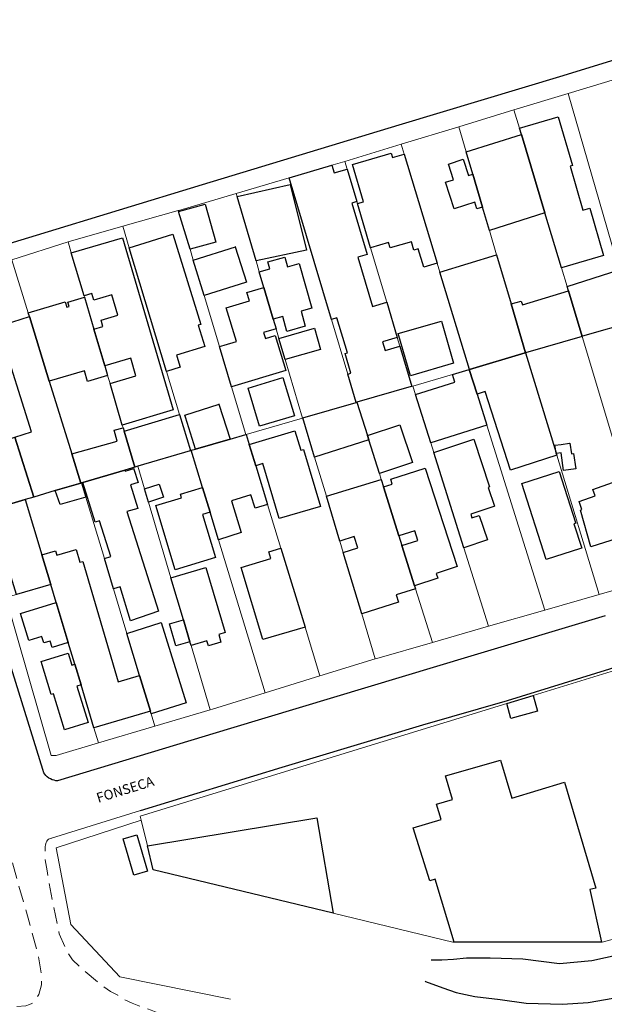
# Model space of a CAD drawing. Units: millimetres. Extents: x 280692 to 283111, y 1682052 to 1685433.
# Drawn here: x 281267 to 281356, y 1683511 to 1683662 of the extents above; entities that cross this region are included whole.
import ezdxf

# ---------------------------------------------------------------- set-up
doc = ezdxf.new("R2010")
doc.units = ezdxf.units.MM
doc.header["$LTSCALE"] = 10
doc.header["$MEASUREMENT"] = 0
doc.linetypes.add('HIDDEN', pattern=[0.375, 0.25, -0.125])
for name, color, linetype, lineweight in [('Cerca', 8, 'Cerca', 20), ('Muro_Grade', 8, 'Continuous', 20), ('Nao_Pavimentada_S_Mfio', 10, 'HIDDEN', 15), ('Pavimentacao_Asfaltica_Mfio', 10, 'Continuous', 30), ('Pavimentacao_Asfaltica_S_Mfio', 10, 'Continuous', 15), ('Rio_Perene', 5, 'Continuous', 25)]:
    doc.layers.add(name, color=color, linetype=linetype, lineweight=lineweight)
doc.layers.add('Edificacoes', color=2, linetype='Continuous')
doc.layers.add('Topon_de_Vias', color=7, linetype='Continuous')
doc.styles.add('Arial', font='arial.ttf', dxfattribs={"height": 1.5})
doc.styles.get("Standard").update_dxf_attribs({"font": 'arial.ttf'})
doc.linetypes.add('Cerca', pattern='A,10,0,["X",Standard,S=1,R=0,X=0,Y=-0.5],0.1', length=10.1)

msp = doc.modelspace()

# ---------------------------------------------------------------- linework, layer by layer
at = {"layer": 'Cerca', "ltscale": 0.1, "flags": 128}
for points in [[(281350.734, 1683650.655), (281358.587, 1683623.605), (281358.657, 1683623.355), (281360.888, 1683615.682)], [(281274.443, 1683523.115), (281272.182, 1683534.9), (281285.228, 1683539.101)]]:
    msp.add_lwpolyline(points, dxfattribs=at)
at = {"layer": 'Edificacoes', "flags": 128}
for points in [[(281349.723, 1683623.905), (281347.182, 1683632.338), (281343.561, 1683644.373), (281343.271, 1683645.353), (281349.224, 1683647.079), (281351.393, 1683639.605), (281351.049, 1683639.506), (281353.006, 1683632.762), (281354.056, 1683633.067), (281356.172, 1683625.775)], [(281338.649, 1683629.647), (281337.598, 1683633.229), (281336.098, 1683638.301), (281335.097, 1683641.702), (281343.561, 1683644.373), (281347.182, 1683632.338)], [(281320.422, 1683626.986), (281318.401, 1683633.779), (281319.319, 1683634.052), (281317.641, 1683639.758), (281323.575, 1683641.503), (281323.772, 1683640.834), (281325.574, 1683641.362), (281330.656, 1683624.605), (281328.579, 1683623.996), (281327.754, 1683626.802), (281327.073, 1683626.602), (281326.689, 1683627.908), (281323.443, 1683626.954), (281323.194, 1683627.802)], [(281307.947, 1683637.72), (281314.499, 1683639.661), (281314.854, 1683638.479), (281316.83, 1683639.071), (281318.311, 1683634.079), (281317.547, 1683633.853), (281319.901, 1683625.953), (281318.476, 1683625.529), (281320.73, 1683617.967), (281322.903, 1683618.613), (281324.503, 1683613.231), (281322.258, 1683612.559), (281322.655, 1683611.228), (281324.893, 1683611.9), (281326.734, 1683605.708), (281326.644, 1683605.677), (281318.341, 1683603.267), (281318.221, 1683603.227), (281316.92, 1683607.578), (281317.41, 1683607.729), (281316.514, 1683610.752), (281316.864, 1683610.856), (281315.264, 1683616.226), (281314.419, 1683615.972)], [(281336.098, 1683638.301), (281337.598, 1683633.229), (281336.756, 1683632.952), (281336.423, 1683633.979), (281333.232, 1683632.944), (281331.906, 1683637.031), (281333.147, 1683637.43), (281332.368, 1683639.841), (281334.639, 1683640.578), (281335.445, 1683638.094)], [(281302.865, 1683624.955), (281299.953, 1683634.879), (281308.097, 1683636.69), (281310.603, 1683626.625), (281302.865, 1683624.955)], [(281292.721, 1683626.756), (281290.97, 1683632.548), (281295.031, 1683633.691), (281296.673, 1683627.867), (281292.721, 1683626.756)], [(281289.129, 1683607.979), (281283.397, 1683626.996), (281290.095, 1683629.07), (281294.391, 1683615.206), (281293.981, 1683615.079), (281294.986, 1683611.835), (281290.655, 1683610.493), (281290.704, 1683610.335), (281291.231, 1683608.634)], [(281282.336, 1683599.775), (281280.446, 1683606.168), (281284.428, 1683607.34), (281283.626, 1683610.057), (281279.635, 1683608.879), (281277.965, 1683614.511), (281279.355, 1683614.916), (281279.068, 1683615.887), (281281.636, 1683616.645), (281280.721, 1683619.743), (281277.976, 1683618.933), (281277.675, 1683619.943), (281276.464, 1683619.583), (281274.503, 1683626.196), (281282.359, 1683628.512), (281290.159, 1683602.087)], [(281294.871, 1683619.633), (281293.231, 1683625.065), (281299.678, 1683627.123), (281299.673, 1683627.126), (281301.405, 1683621.718), (281301.258, 1683621.671), (281301.254, 1683621.674)], [(281305.486, 1683616.032), (281304.065, 1683620.884), (281303.345, 1683623.315), (281304.954, 1683623.769), (281304.662, 1683624.808), (281307.28, 1683625.542), (281307.699, 1683624.047), (281309.488, 1683624.549), (281311.408, 1683617.702), (281309.77, 1683617.243), (281310.414, 1683614.944), (281307.596, 1683614.154), (281306.955, 1683616.439)], [(281344.201, 1683610.85), (281344.163, 1683610.843), (281335.598, 1683608.319), (281331.066, 1683623.255), (281339.759, 1683625.886), (281341.98, 1683618.353)], [(281360.888, 1683615.682), (281352.964, 1683613.391), (281352.894, 1683613.371), (281350.794, 1683620.353), (281350.583, 1683621.034), (281358.587, 1683623.605), (281358.657, 1683623.355)], [(281299.083, 1683605.648), (281297.222, 1683611.82), (281297.943, 1683612.036), (281299.833, 1683612.61), (281298.281, 1683617.772), (281301.837, 1683618.844), (281301.457, 1683620.103), (281304.065, 1683620.884), (281305.486, 1683616.032), (281305.926, 1683614.551), (281304.008, 1683613.971), (281304.282, 1683613.061), (281305.808, 1683613.521), (281307.423, 1683608.163)], [(281352.894, 1683613.371), (281344.201, 1683610.85), (281341.98, 1683618.353), (281343.553, 1683618.793), (281343.734, 1683618.225), (281350.794, 1683620.353)], [(281279.635, 1683608.879), (281280.076, 1683607.388), (281277.014, 1683606.482), (281276.514, 1683608.119), (281271.122, 1683606.528), (281268.071, 1683616.432), (281267.891, 1683617.012), (281273.585, 1683618.697), (281273.838, 1683617.843), (281274.205, 1683617.952), (281273.997, 1683618.655), (281276.514, 1683619.403), (281277.965, 1683614.511)], [(281275.954, 1683590.862), (281272.042, 1683589.701), (281268.751, 1683588.721), (281265.85, 1683597.915), (281268.421, 1683598.737), (281263.621, 1683613.895), (281261.058, 1683613.081), (281260.608, 1683614.511), (281264.133, 1683615.625), (281264.258, 1683615.228), (281268.071, 1683616.432), (281271.122, 1683606.528), (281274.583, 1683595.334)], [(281324.653, 1683613.811), (281331.292, 1683615.74), (281333.172, 1683609.262), (281326.533, 1683607.337), (281324.653, 1683613.811)], [(281307.306, 1683609.839), (281306.356, 1683613.081), (281311.842, 1683614.635), (281312.763, 1683611.375), (281307.306, 1683609.839)], [(281335.598, 1683608.319), (281344.163, 1683610.843), (281344.201, 1683610.85), (281348.883, 1683595.524), (281348.913, 1683595.424), (281349.003, 1683595.124), (281341.88, 1683592.855), (281338.023, 1683604.937), (281336.768, 1683604.537), (281335.578, 1683608.309)], [(281332.996, 1683607.548), (281335.578, 1683608.309), (281336.768, 1683604.537), (281338.269, 1683599.745), (281329.655, 1683597.064), (281327.324, 1683604.467), (281333.371, 1683606.354)], [(281301.634, 1683605.438), (281306.976, 1683607.049), (281308.742, 1683601.194), (281303.395, 1683599.582), (281301.634, 1683605.438)], [(281318.221, 1683603.227), (281318.341, 1683603.267), (281319.951, 1683598.145), (281320.151, 1683597.524), (281311.848, 1683594.823), (281310.037, 1683600.856)], [(281298.863, 1683597.615), (281293.581, 1683596.084), (281292.025, 1683601.007), (281291.932, 1683601.302), (281297.172, 1683602.957), (281297.168, 1683602.959)], [(281292.781, 1683595.844), (281292.728, 1683595.833), (281284.697, 1683593.453), (281284.247, 1683593.323), (281282.617, 1683598.815), (281291.1, 1683601.406)], [(281284.247, 1683593.323), (281282.727, 1683592.863), (281276.254, 1683590.952), (281276.094, 1683590.902), (281275.954, 1683590.862), (281274.583, 1683595.334), (281281.553, 1683597.323), (281281.08, 1683598.977), (281282.457, 1683599.365), (281282.617, 1683598.815)], [(281302.815, 1683593.523), (281301.814, 1683596.784), (281308.827, 1683598.871), (281309.711, 1683595.899), (281310.143, 1683596.028), (281312.741, 1683587.295), (281306.425, 1683585.416), (281303.916, 1683593.851)], [(281321.782, 1683592.322), (281320.151, 1683597.524), (281319.951, 1683598.145), (281324.933, 1683599.821), (281326.875, 1683594.038)], [(281258.897, 1683591.192), (281257.617, 1683595.264), (281261.098, 1683596.384), (281265.85, 1683597.915), (281268.751, 1683588.721), (281267.411, 1683588.331), (281263.309, 1683587.11), (281261.724, 1683592.049)], [(281301.294, 1683598.315), (281301.344, 1683598.335), (281301.814, 1683596.784), (281302.815, 1683593.523), (281304.615, 1683587.601), (281302.722, 1683587), (281302.066, 1683589.069), (281299.066, 1683588.118), (281300.595, 1683583.296), (281297.082, 1683582.178), (281295.802, 1683586.4), (281294.651, 1683590.202), (281292.921, 1683595.894), (281293.581, 1683596.084), (281298.863, 1683597.615)], [(281334.737, 1683580.938), (281330.135, 1683595.544), (281336.259, 1683597.58), (281338.693, 1683590.276), (281338.462, 1683590.199), (281339.423, 1683587.313), (281339.319, 1683587.28), (281335.789, 1683586.102), (281335.978, 1683585.52), (281337.096, 1683585.894), (281338.346, 1683582.144)], [(281348.913, 1683595.424), (281348.883, 1683595.524), (281348.72, 1683596.662), (281349.66, 1683596.792), (281350.972, 1683596.973), (281351.009, 1683596.979), (281351.237, 1683595.335), (281351.586, 1683595.383), (281351.912, 1683593.034), (281350.037, 1683592.774), (281349.656, 1683595.527)], [(281276.254, 1683590.952), (281282.727, 1683592.863), (281282.782, 1683592.683), (281284.084, 1683593.095), (281284.114, 1683592.999), (281284.754, 1683590.974), (281283.582, 1683590.603), (281284.739, 1683586.942), (281283.048, 1683586.489), (281287.89, 1683571.214), (281283.597, 1683569.731), (281282.016, 1683574.959), (281280.986, 1683574.635), (281279.585, 1683579.277), (281280.568, 1683579.589), (281278.839, 1683585.059), (281278.18, 1683584.85)], [(281327.184, 1683575.086), (281325.243, 1683581.278), (281327.686, 1683582.067), (281327.205, 1683583.546), (281324.783, 1683582.759), (281322.422, 1683590.282), (281323.752, 1683590.711), (281323.513, 1683591.446), (281328.816, 1683593.17), (281333.731, 1683578.052), (281330.496, 1683577), (281330.741, 1683576.245)], [(281319.061, 1683570.784), (281316.23, 1683580.228), (281318.481, 1683580.946), (281317.932, 1683582.676), (281315.71, 1683581.968), (281313.649, 1683588.841), (281322.062, 1683591.412), (281322.422, 1683590.282), (281324.783, 1683582.759), (281325.243, 1683581.278), (281327.184, 1683575.086), (281327.324, 1683574.635), (281324.339, 1683573.687), (281324.692, 1683572.575)], [(281347.372, 1683579.127), (281343.611, 1683590.802), (281349.347, 1683592.645), (281351.875, 1683584.793), (281351.904, 1683584.704), (281351.617, 1683584.612), (281352.819, 1683580.878), (281352.653, 1683580.825)], [(281275.954, 1683590.862), (281276.094, 1683590.902), (281276.754, 1683588.691), (281272.819, 1683587.552), (281272.042, 1683589.701)], [(281286.338, 1683587.951), (281285.728, 1683589.991), (281287.964, 1683590.7), (281288.631, 1683588.689), (281286.338, 1683587.951)], [(281294.651, 1683590.202), (281295.802, 1683586.4), (281294.648, 1683586.055), (281296.641, 1683579.417), (281290.442, 1683577.556), (281287.473, 1683587.442), (281291.406, 1683588.623), (281291.239, 1683589.18)], [(281360.337, 1683583.019), (281354.224, 1683581.07), (281352.615, 1683586.721), (281352.842, 1683586.801), (281352.409, 1683588.035), (281354.87, 1683588.901), (281354.528, 1683589.875), (281357.55, 1683590.937)], [(281263.309, 1683587.11), (281267.411, 1683588.331), (281269.972, 1683579.857), (281271.342, 1683575.316), (281266.1, 1683573.785), (281262.078, 1683586.74)], [(281284.988, 1683561.32), (281286.638, 1683555.848), (281277.985, 1683553.317), (281276.004, 1683559.88), (281275.044, 1683563.071), (281274.033, 1683566.412), (281272.172, 1683572.555), (281271.342, 1683575.316), (281269.972, 1683579.857), (281272.085, 1683580.477), (281272.287, 1683579.786), (281275.249, 1683580.652), (281275.815, 1683578.714), (281276.284, 1683578.852), (281281.687, 1683560.359)], [(281306.666, 1683580.878), (281310.368, 1683568.773), (281303.911, 1683566.831), (281300.587, 1683577.905), (281305.113, 1683579.264), (281304.796, 1683580.32)], [(281292.881, 1683565.942), (281292.711, 1683566.512), (281291.72, 1683569.854), (281289.799, 1683576.306), (281295.166, 1683577.902), (281298.134, 1683567.926), (281297.129, 1683567.627), (281297.475, 1683566.463), (281295.548, 1683565.89), (281295.318, 1683566.663)], [(281272.172, 1683572.555), (281274.033, 1683566.412), (281271.556, 1683565.652), (281271.258, 1683566.618), (281270.285, 1683566.318), (281269.994, 1683567.259), (281269.979, 1683567.31), (281267.978, 1683566.692), (281266.69, 1683570.861)], [(281286.758, 1683555.458), (281286.638, 1683555.848), (281284.988, 1683561.32), (281283.047, 1683567.793), (281288.309, 1683569.441), (281288.309, 1683569.443), (281292.149, 1683557.145)], [(281291.72, 1683569.854), (281292.711, 1683566.512), (281290.568, 1683565.891), (281289.6, 1683569.247), (281291.72, 1683569.854)], [(281275.044, 1683563.071), (281276.004, 1683559.88), (281275.374, 1683559.69), (281277.102, 1683554.112), (281273.462, 1683552.986), (281271.752, 1683558.514), (281271.44, 1683558.417), (281269.873, 1683563.48), (281274.018, 1683564.763), (281274.585, 1683562.931)], [(281341.33, 1683557.018), (281345.391, 1683558.269), (281346.062, 1683555.862), (281341.966, 1683554.722), (281341.33, 1683557.018)], [(281355.876, 1683520.394), (281333.237, 1683520.414), (281330.343, 1683530.056), (281329.534, 1683529.818), (281326.955, 1683537.951), (281331.256, 1683539.241), (281330.556, 1683541.562), (281333.017, 1683542.303), (281331.916, 1683545.944), (281340.349, 1683548.345), (281342.11, 1683542.513), (281350.206, 1683544.948), (281354.975, 1683528.694), (281354.058, 1683528.488)], [(281287.068, 1683531.508), (281286.178, 1683535.16), (281312.198, 1683539.502), (281314.679, 1683524.846), (281287.068, 1683531.508)], [(281284.587, 1683536.891), (281286.212, 1683531.287), (281284.098, 1683530.673), (281282.472, 1683536.276), (281284.587, 1683536.891)]]:
    msp.add_lwpolyline(points, close=True, dxfattribs=at)
at = {"layer": 'Muro_Grade', "flags": 128}
for points in [[(281359.687, 1683653.377), (281350.734, 1683650.655)], [(281350.734, 1683650.655), (281342.43, 1683648.134)], [(281342.43, 1683648.134), (281333.957, 1683645.563)], [(281352.894, 1683613.371), (281350.794, 1683620.353), (281350.583, 1683621.034), (281349.723, 1683623.905), (281347.182, 1683632.338), (281343.561, 1683644.373), (281343.271, 1683645.353), (281342.43, 1683648.134)], [(281333.957, 1683645.563), (281325.113, 1683642.872)], [(281344.201, 1683610.85), (281341.98, 1683618.353), (281339.759, 1683625.886), (281338.649, 1683629.647), (281337.598, 1683633.229), (281336.098, 1683638.301), (281335.097, 1683641.702), (281333.957, 1683645.563)], [(281325.113, 1683642.872), (281316.48, 1683640.251)], [(281335.598, 1683608.319), (281331.066, 1683623.255), (281330.656, 1683624.605), (281325.574, 1683641.362), (281325.113, 1683642.872)], [(281316.48, 1683640.251), (281314.679, 1683639.711), (281314.676, 1683639.707), (281314.499, 1683639.661), (281307.947, 1683637.72)], [(281316.48, 1683640.251), (281316.83, 1683639.071), (281318.311, 1683634.079), (281318.401, 1683633.779), (281320.422, 1683626.986), (281322.903, 1683618.613), (281324.503, 1683613.231), (281324.893, 1683611.9), (281326.734, 1683605.708)], [(281307.947, 1683637.72), (281299.813, 1683635.319)], [(281318.221, 1683603.227), (281316.92, 1683607.578), (281314.419, 1683615.972), (281307.947, 1683637.72)], [(281299.813, 1683635.319), (281290.984, 1683632.714), (281290.93, 1683632.698)], [(281309.957, 1683600.836), (281307.306, 1683609.839), (281306.356, 1683613.081), (281305.926, 1683614.551), (281305.486, 1683616.032), (281304.065, 1683620.884), (281303.345, 1683623.315), (281302.865, 1683624.955), (281299.953, 1683634.879), (281299.813, 1683635.319)], [(281290.93, 1683632.698), (281282.417, 1683630.277)], [(281290.93, 1683632.698), (281290.97, 1683632.548), (281292.721, 1683626.756), (281293.231, 1683625.065), (281294.871, 1683619.633), (281297.222, 1683611.82), (281299.083, 1683605.648), (281301.294, 1683598.315)], [(281282.417, 1683630.277), (281274.003, 1683627.896)], [(281292.781, 1683595.844), (281291.1, 1683601.406), (281289.129, 1683607.979), (281283.397, 1683626.996), (281282.417, 1683630.277)], [(281274.003, 1683627.896), (281265.39, 1683625.115)], [(281284.247, 1683593.323), (281282.617, 1683598.815), (281282.457, 1683599.365), (281282.336, 1683599.775), (281280.446, 1683606.168), (281280.076, 1683607.388), (281279.635, 1683608.879), (281277.965, 1683614.511), (281276.514, 1683619.403), (281276.464, 1683619.583), (281274.503, 1683626.196), (281274.003, 1683627.896)], [(281275.954, 1683590.862), (281274.583, 1683595.334), (281271.122, 1683606.528), (281268.071, 1683616.432), (281267.891, 1683617.012), (281265.39, 1683625.115)], [(281360.888, 1683615.682), (281352.964, 1683613.391)], [(281352.894, 1683613.371), (281344.201, 1683610.85)], [(281352.964, 1683613.391), (281352.894, 1683613.371)], [(281364.059, 1683576.236), (281352.894, 1683613.371)], [(281344.201, 1683610.85), (281344.163, 1683610.843), (281335.598, 1683608.319)], [(281355.515, 1683573.775), (281349.003, 1683595.124), (281348.913, 1683595.424), (281348.883, 1683595.524), (281344.201, 1683610.85)], [(281335.578, 1683608.309), (281332.996, 1683607.548), (281326.924, 1683605.758)], [(281335.598, 1683608.319), (281335.578, 1683608.309)], [(281347.182, 1683571.374), (281338.269, 1683599.745), (281336.768, 1683604.537), (281335.578, 1683608.309)], [(281326.734, 1683605.708), (281326.644, 1683605.677), (281318.341, 1683603.267)], [(281326.924, 1683605.758), (281326.734, 1683605.708)], [(281338.529, 1683568.883), (281334.737, 1683580.938), (281330.135, 1683595.544), (281329.655, 1683597.064), (281327.324, 1683604.467), (281326.924, 1683605.758)], [(281318.341, 1683603.267), (281318.221, 1683603.227)], [(281329.905, 1683566.402), (281327.324, 1683574.635), (281327.184, 1683575.086), (281325.243, 1683581.278), (281324.783, 1683582.759), (281322.422, 1683590.282), (281322.062, 1683591.412), (281321.782, 1683592.322), (281320.151, 1683597.524), (281319.951, 1683598.145), (281318.341, 1683603.267)], [(281318.221, 1683603.227), (281310.037, 1683600.856)], [(281309.957, 1683600.836), (281301.344, 1683598.335)], [(281310.037, 1683600.856), (281309.957, 1683600.836)], [(281321.142, 1683563.871), (281319.061, 1683570.784), (281316.23, 1683580.228), (281315.71, 1683581.968), (281313.649, 1683588.841), (281311.848, 1683594.823), (281310.037, 1683600.856)], [(281268.751, 1683588.721), (281265.85, 1683597.915)], [(281301.294, 1683598.315), (281298.863, 1683597.615), (281293.581, 1683596.084), (281292.921, 1683595.894)], [(281301.344, 1683598.335), (281301.294, 1683598.315)], [(281301.344, 1683598.335), (281301.814, 1683596.784), (281302.815, 1683593.523), (281304.615, 1683587.601), (281306.666, 1683580.878), (281310.368, 1683568.773), (281312.658, 1683561.26)], [(281292.781, 1683595.844), (281292.728, 1683595.833), (281284.697, 1683593.453)], [(281292.921, 1683595.894), (281292.781, 1683595.844)], [(281304.235, 1683558.659), (281297.082, 1683582.178), (281295.802, 1683586.4), (281294.651, 1683590.202), (281292.921, 1683595.894)], [(281284.247, 1683593.323), (281282.727, 1683592.863), (281276.254, 1683590.952), (281276.094, 1683590.902)], [(281284.697, 1683593.453), (281284.247, 1683593.323)], [(281295.822, 1683556.068), (281292.881, 1683565.942), (281292.711, 1683566.512), (281291.72, 1683569.854), (281289.799, 1683576.306), (281286.338, 1683587.951), (281285.728, 1683589.991), (281284.697, 1683593.453)], [(281275.954, 1683590.862), (281272.042, 1683589.701), (281268.751, 1683588.721)], [(281276.094, 1683590.902), (281275.954, 1683590.862)], [(281287.328, 1683553.537), (281286.758, 1683555.458), (281286.638, 1683555.848), (281284.988, 1683561.32), (281283.047, 1683567.793), (281280.986, 1683574.635), (281279.585, 1683579.277), (281276.754, 1683588.691), (281276.094, 1683590.902)], [(281267.411, 1683588.331), (281263.309, 1683587.11), (281262.078, 1683586.74), (281260.438, 1683586.26)], [(281268.751, 1683588.721), (281267.411, 1683588.331)], [(281271.342, 1683575.316), (281269.972, 1683579.857), (281267.411, 1683588.331)], [(281355.515, 1683573.775), (281363.854, 1683576.176), (281364.059, 1683576.236)], [(281264.479, 1683573.305), (281266.1, 1683573.785), (281271.342, 1683575.316)], [(281278.695, 1683550.976), (281277.985, 1683553.317), (281276.004, 1683559.88), (281275.044, 1683563.071), (281274.033, 1683566.412), (281272.172, 1683572.555), (281271.342, 1683575.316)], [(281264.479, 1683573.305), (281271.421, 1683549.035), (281272.163, 1683549.035), (281272.162, 1683549.035), (281278.695, 1683550.976)], [(281347.182, 1683571.374), (281355.515, 1683573.775)], [(281338.529, 1683568.883), (281347.182, 1683571.374)], [(281329.905, 1683566.402), (281338.529, 1683568.883)], [(281321.142, 1683563.871), (281321.385, 1683563.946), (281329.905, 1683566.402)], [(281376.526, 1683565.424), (281376.754, 1683564.601), (281377.164, 1683563.061), (281381.075, 1683548.555), (281384.077, 1683537.441), (281386.448, 1683528.657), (281362.828, 1683522.245), (281355.976, 1683520.394), (281355.876, 1683520.394), (281333.237, 1683520.414), (281333.037, 1683520.414), (281314.679, 1683524.846), (281287.068, 1683531.508), (281286.178, 1683535.16), (281285.228, 1683539.101), (281285.078, 1683539.722), (281341.33, 1683557.018), (281345.391, 1683558.269), (281363.974, 1683563.986)], [(281312.658, 1683561.26), (281321.142, 1683563.871)], [(281304.235, 1683558.659), (281312.658, 1683561.26)], [(281295.822, 1683556.068), (281296.181, 1683556.17), (281304.235, 1683558.659)], [(281287.328, 1683553.537), (281295.822, 1683556.068)], [(281278.695, 1683550.976), (281287.328, 1683553.537)], [(281298.922, 1683511.629), (281281.956, 1683515.052), (281274.443, 1683523.115)]]:
    msp.add_lwpolyline(points, dxfattribs=at)
at = {"layer": 'Nao_Pavimentada_S_Mfio', "flags": 128}
for points in [[(281271.501, 1683536.357), (281271.011, 1683536.189), (281270.865, 1683536.049), (281270.76, 1683535.902), (281270.655, 1683535.685), (281270.557, 1683535.321), (281270.515, 1683535.013), (281270.487, 1683534.517), (281270.501, 1683533.034), (281270.787, 1683531.348), (281271.564, 1683526.864), (281272.662, 1683521.652), (281273.767, 1683519.148), (281274.676, 1683517.699), (281276.306, 1683516.146), (281279.202, 1683513.747), (281280.497, 1683512.816), (281281.623, 1683512.257), (281282.742, 1683511.536), (281283.847, 1683511.011), (281284.869, 1683510.62), (281286.771, 1683509.934), (281287.8, 1683509.57), (281289.059, 1683509.276), (281290.397, 1683509.096), (281303.458, 1683507.259), (281325.504, 1683503.356), (281337.068, 1683501.949), (281355.42, 1683501.923), (281368.343, 1683503.006), (281387.335, 1683506.336), (281399.021, 1683509.523), (281406.734, 1683511.563), (281415.214, 1683513.352)], [(281179.126, 1683488.526), (281179.126, 1683488.526), (281196.302, 1683493.659), (281207.764, 1683497.464), (281222.598, 1683502.062), (281229.206, 1683503.975), (281236.395, 1683505.431), (281247.676, 1683507.951), (281253.99, 1683509.398), (281264.91, 1683510.401), (281267.541, 1683510.643), (281268.083, 1683510.808), (281268.45, 1683510.969), (281268.556, 1683511.057), (281268.864, 1683511.368), (281269.256, 1683511.892), (281269.527, 1683512.372), (281269.912, 1683513.832), (281269.963, 1683515.327), (281269.374, 1683518.634), (281267.896, 1683524.071), (281266.277, 1683529.638), (281265.377, 1683533.035), (281265.26, 1683533.37), (281265.148, 1683533.575), (281265.04, 1683533.718), (281264.899, 1683533.79), (281264.609, 1683533.918), (281264.269, 1683533.958), (281263.93, 1683533.889)]]:
    msp.add_lwpolyline(points, dxfattribs=at)
at = {"layer": 'Pavimentacao_Asfaltica_Mfio', "flags": 128}
for points in [[(281248.318, 1683622.576), (281269.16, 1683628.936), (281294.622, 1683636.715), (281324.816, 1683645.864), (281349.992, 1683653.426), (281377.699, 1683661.993)], [(281285.134, 1683540.623), (281306.851, 1683547.235), (281328.454, 1683553.747), (281341.446, 1683557.515), (281361.448, 1683563.678), (281361.544, 1683563.708), (281402.555, 1683576.189), (281410.35, 1683578.56), (281419.003, 1683581.004), (281433.573, 1683584.645), (281439.587, 1683586.392), (281471.099, 1683596.004), (281471.698, 1683596.055), (281472.07, 1683595.916), (281472.51, 1683595.382), (281475.517, 1683584.418)], [(281356.419, 1683570.495), (281335.806, 1683564.294), (281298.949, 1683553.216), (281272.413, 1683545.157), (281272.136, 1683545.183), (281271.857, 1683545.239), (281271.583, 1683545.326), (281271.316, 1683545.444), (281271.064, 1683545.59), (281270.83, 1683545.763), (281270.618, 1683545.958), (281270.431, 1683546.172), (281270.271, 1683546.4), (281270.119, 1683546.888), (281261.337, 1683575.069)]]:
    msp.add_lwpolyline(points, dxfattribs=at)
at = {"layer": 'Pavimentacao_Asfaltica_S_Mfio', "flags": 128}
msp.add_lwpolyline([(281285.134, 1683540.623), (281271.448, 1683536.34)], dxfattribs=at)
at = {"layer": 'Rio_Perene', "flags": 128}
for points in [[(281358.552, 1683518.476), (281354.388, 1683517.532), (281349.392, 1683517.088), (281343.785, 1683517.81), (281338.789, 1683517.921), (281335.125, 1683517.922), (281333.126, 1683517.755), (281331.35, 1683517.644), (281329.712, 1683517.613)], [(281328.803, 1683514.406), (281328.852, 1683514.369), (281331.516, 1683513.369), (281333.57, 1683512.648), (281336.402, 1683512.037), (281340.288, 1683511.593), (281344.285, 1683511.037), (281349.892, 1683510.871), (281353.833, 1683511.148), (281357.664, 1683511.814)]]:
    msp.add_lwpolyline(points, dxfattribs=at)

# ---------------------------------------------------------------- texts
at = {"layer": 'Topon_de_Vias', "style": 'Arial'}
msp.add_text('FONSECA', height=1.5, rotation=17.12572, dxfattribs=at).set_placement((281278.64, 1683541.777))

doc.saveas('drawing.dxf')
